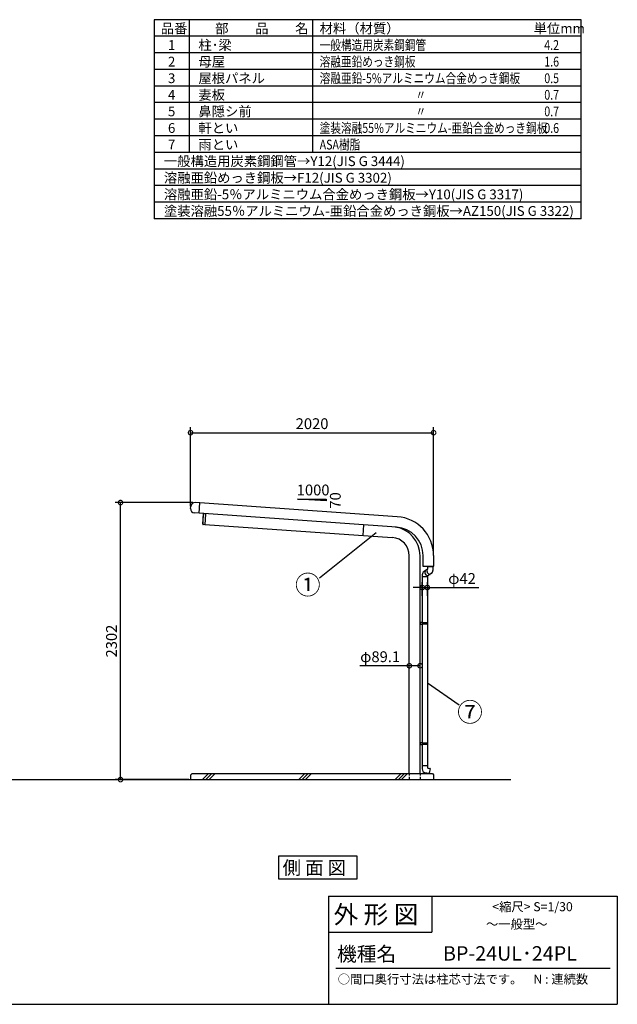
# Model space of a CAD drawing. Extents: x 105 to 12230, y 0 to 8400.
# Drawn here: x 7263 to 12230, y 0 to 8182 of the extents above; entities that cross this region are included whole.
import ezdxf

# ---------------------------------------------------------------- set-up
doc = ezdxf.new("R2010")
doc.units = 0
doc.header["$LTSCALE"] = 7
doc.header["$PDMODE"] = 3
doc.header["$PDSIZE"] = 2
doc.linetypes.add('HIDDEN', pattern=[0.375, 0.25, -0.125])
doc.layers.get('0').update_dxf_attribs({"linetype": 'CONTINUOUS'})
doc.layers.get('DEFPOINTS').update_dxf_attribs({"linetype": 'CONTINUOUS'})
for name, color, linetype in [('仕様書枠', 230, 'CONTINUOUS'), ('寸法', 4, 'CONTINUOUS'), ('文字', 7, 'CONTINUOUS'), ('点線', 2, 'HIDDEN'), ('細線', 5, 'CONTINUOUS'), ('部品1', 7, 'CONTINUOUS'), ('Ｇ．Ｌ', 30, 'CONTINUOUS')]:
    doc.layers.add(name, color=color, linetype=linetype)
doc.styles.add('STYLE1', font='isocp.shx', dxfattribs={"bigfont": 'bigfont.shx'})
doc.styles.add('STYLE2', font='MS PGothic.ttf')
doc.styles.add('STYLE3', font='MS PGothic.ttf')
doc.dimstyles.new('INABA_S30G', dxfattribs={"dimscale": 30, "dimtxt": 3, "dimasz": 2.5, "dimexe": 1.5, "dimexo": 0.5, "dimgap": 1, "dimtad": 3, "dimdec": 1, "dimdsep": 46, "dimtxsty": 'STYLE1', "dimblk1": 'DOTSMALL', "dimblk2": 'DOTSMALL', "dimsah": 1, "dimcen": 0, "dimclrt": 7, "dimadec": 0, "dimazin": 0, "dimtfac": 1, "dimtdec": 4, "dimtix": 1, "dimtmove": 0, "dimatfit": 3, "dimldrblk": 'DOTSMALL', "dimfxl": 1, "dimtolj": 1, "dimtzin": 0, "dimarcsym": 0})

# ---------------------------------------------------------------- blocks, each defined once
blk = doc.blocks.new('_DOTSMALL')
at = {"color": 0, "linetype": 'ByBlock', "ltscale": 50, "const_width": 0.5}
blk.add_lwpolyline([(-0.0625, 0, 1), (0.0625, 0, 1)], format="xyb", close=True, dxfattribs=at)
blk = doc.blocks.new('*D56')
at = {"layer": 'DEFPOINTS', "color": 0, "ltscale": 50}
for p in [(8101.2, 4169.6), (8717.6, 4169.6), (8683.4, 1867.6)]:
    blk.add_point(p, dxfattribs=at)
at = {"layer": '寸法', "color": 0, "lineweight": -2, "ltscale": 50}
for p, q in [((8702.6, 4169.6), (8056.2, 4169.6)), ((8101.2, 1867.6), (8101.2, 4169.6)), ((8668.4, 1867.6), (8056.2, 1867.6))]:
    blk.add_line(p, q, dxfattribs=at)
at = {"layer": '寸法', "color": 0, "lineweight": -2, "ltscale": 50, "xscale": 75, "yscale": 75, "zscale": 75}
for p, rotation in [((8101.2, 4169.6), 90), ((8101.2, 1867.6), 270)]:
    blk.add_blockref('_DOTSMALL', p, dxfattribs=dict(at, rotation=rotation))
at = {"layer": '寸法', "color": 7, "ltscale": 50, "insert": (8026.2, 3018.6), "char_height": 90, "attachment_point": 5, "rotation": 90, "style": 'STYLE1'}
blk.add_mtext('\\A1;2302', dxfattribs=at)
blk = doc.blocks.new('*D59')
at = {"layer": 'DEFPOINTS', "color": 0, "ltscale": 50}
for p in [(10609.4, 3463.3), (10609.4, 3380.1), (10651.4, 3380.1)]:
    blk.add_point(p, dxfattribs=at)
at = {"layer": '寸法', "color": 0, "lineweight": -2, "ltscale": 50}
for p, q in [((10609.4, 3463.3), (10534.4, 3463.3)), ((10609.4, 3395.1), (10609.4, 3508.3)), ((10609.4, 3463.3), (10651.4, 3463.3)), ((10651.4, 3395.1), (10651.4, 3508.3)), ((10651.4, 3463.3), (11078.3, 3463.3))]:
    blk.add_line(p, q, dxfattribs=at)
at = {"layer": '寸法', "color": 0, "lineweight": -2, "ltscale": 50, "xscale": 75, "yscale": 75, "zscale": 75}
for p, rotation in [((10609.4, 3463.3), 6.2301463345e-06), ((10651.4, 3463.3), 180.0000062301463)]:
    blk.add_blockref('_DOTSMALL', p, dxfattribs=dict(at, rotation=rotation))
at = {"layer": '寸法', "color": 7, "ltscale": 50, "insert": (10939.8, 3538.3), "char_height": 90, "attachment_point": 5, "rotation": 0.00001, "style": 'STYLE1'}
blk.add_mtext('\\A1;φ42', dxfattribs=at)
blk = doc.blocks.new('*D62')
at = {"layer": 'DEFPOINTS', "color": 0, "ltscale": 50}
for p in [(10703.4, 4750), (8683.4, 4124.3), (10703.4, 3728.9)]:
    blk.add_point(p, dxfattribs=at)
at = {"layer": '寸法', "color": 0, "lineweight": -2, "ltscale": 50}
for p, q in [((8683.4, 4139.3), (8683.4, 4795)), ((8683.4, 4750), (10703.4, 4750)), ((10703.4, 3743.9), (10703.4, 4795))]:
    blk.add_line(p, q, dxfattribs=at)
at = {"layer": '寸法', "color": 0, "lineweight": -2, "ltscale": 50, "xscale": 75, "yscale": 75, "zscale": 75, "rotation": 180}
blk.add_blockref('_DOTSMALL', (8683.4, 4750), dxfattribs=at)
at = {"layer": '寸法', "color": 0, "lineweight": -2, "ltscale": 50, "xscale": 75, "yscale": 75, "zscale": 75}
blk.add_blockref('_DOTSMALL', (10703.4, 4750), dxfattribs=at)
at = {"layer": '寸法', "color": 7, "ltscale": 50, "insert": (9693.4, 4825), "char_height": 90, "attachment_point": 5, "style": 'STYLE1'}
blk.add_mtext('\\A1;2020', dxfattribs=at)
blk = doc.blocks.new('*D63')
at = {"layer": 'DEFPOINTS', "color": 0, "ltscale": 50}
for p in [(10590.7, 2813.5), (10501.6, 2730.3), (10590.7, 2730.3)]:
    blk.add_point(p, dxfattribs=at)
at = {"layer": '寸法', "color": 0, "lineweight": -2, "ltscale": 50}
for p, q in [((10501.6, 2813.5), (10091.7, 2813.5)), ((10501.6, 2745.3), (10501.6, 2858.5)), ((10590.7, 2813.5), (10501.6, 2813.5)), ((10590.7, 2745.3), (10590.7, 2858.5))]:
    blk.add_line(p, q, dxfattribs=at)
at = {"layer": '寸法', "color": 0, "lineweight": -2, "ltscale": 50, "xscale": 75, "yscale": 75, "zscale": 75, "rotation": 180}
blk.add_blockref('_DOTSMALL', (10501.6, 2813.5), dxfattribs=at)
at = {"layer": '寸法', "color": 0, "lineweight": -2, "ltscale": 50, "xscale": 75, "yscale": 75, "zscale": 75}
blk.add_blockref('_DOTSMALL', (10590.7, 2813.5), dxfattribs=at)
at = {"layer": '寸法', "color": 7, "ltscale": 50, "insert": (10259.2, 2888.5), "char_height": 90, "attachment_point": 5, "style": 'STYLE1'}
blk.add_mtext('\\A1;φ89.1', dxfattribs=at)

msp = doc.modelspace()

# ---------------------------------------------------------------- linework, layer by layer
at = {"layer": '仕様書枠', "ltscale": 50}
for p, q in [((9830.4, 900), (12230.4, 900)), ((12230.4, 900), (12230.4, 0)), ((9830.4, 600), (10688.4, 600)), ((105, 0), (12230.4, 0))]:
    msp.add_line(p, q, dxfattribs=at)
at = {"layer": '仕様書枠', "linetype": 'Continuous', "ltscale": 50}
for p, q in [((9830.4, 900), (9830.4, 0)), ((10688.4, 900), (10688.4, 600))]:
    msp.add_line(p, q, dxfattribs=at)
at = {"layer": '寸法', "ltscale": 50}
for p, q in [((10227, 3918), (9754.02, 3541.04)), ((10917.11, 2485.99), (10651.4, 2667.64))]:
    msp.add_line(p, q, dxfattribs=at)
at = {"layer": '文字', "color": 7, "ltscale": 50}
msp.add_line((9890.4, 300), (12170.4, 300), dxfattribs=at)
at = {"layer": '点線', "ltscale": 10}
for p, q in [((10501.56, 1917.64), (10501.56, 1867.64)), ((10590.66, 1917.64), (10590.66, 1867.64))]:
    msp.add_line(p, q, dxfattribs=at)
at = {"layer": '細線', "ltscale": 50}
for p, q in [((8783.71, 1867.64), (8833.71, 1917.64)), ((8810.65, 1867.64), (8860.65, 1917.64)), ((8837.6, 1867.64), (8887.6, 1917.64)), ((9583.71, 1867.64), (9633.71, 1917.64)), ((9610.65, 1867.64), (9660.65, 1917.64)), ((9637.6, 1867.64), (9687.6, 1917.64)), ((10383.71, 1867.64), (10433.71, 1917.64)), ((10410.65, 1867.64), (10460.65, 1917.64)), ((10437.6, 1867.64), (10487.6, 1917.64))]:
    msp.add_line(p, q, dxfattribs=at)
at = {"layer": '部品1'}
for p, q in [((8380.4, 8182.2), (8380.4, 6527.47)), ((11930.4, 8182.2), (8380.4, 8182.2)), ((8673.14, 8182.2), (8673.14, 7079.05)), ((11930.4, 6527.47), (11930.4, 8182.2)), ((9695.84, 8182.2), (9695.84, 7079.05)), ((11930.4, 8044.31), (8380.4, 8044.31)), ((11930.4, 7906.41), (8380.4, 7906.41)), ((11930.4, 7768.52), (8380.4, 7768.52)), ((11930.4, 7630.62), (8380.4, 7630.62)), ((11930.4, 7492.73), (8380.4, 7492.73)), ((11930.4, 7354.84), (8380.4, 7354.84)), ((11930.4, 7216.94), (8380.4, 7216.94)), ((10930.4, 7079.05), (8380.4, 7079.05)), ((11930.4, 7079.05), (8380.4, 7079.05)), ((11930.4, 6941.16), (8380.4, 6941.16)), ((11930.4, 6803.26), (8380.4, 6803.26)), ((11930.4, 6665.37), (8380.4, 6665.37)), ((11930.4, 6527.47), (8380.4, 6527.47)), ((8754.36, 4080.08), (8760.43, 4166.87)), ((8786.07, 3988.8), (8792.27, 4077.43)), ((8807.23, 4076.38), (8800.89, 3985.76)), ((8800.89, 3985.76), (8787.92, 3986.66))]:
    msp.add_line(p, q, dxfattribs=at)
at = {"layer": '部品1', "ltscale": 50}
for p, q in [((9811.84, 4184.52), (9571.84, 4198.21)), ((9571.84, 4198.21), (9811.84, 4198.21)), ((9811.84, 4198.21), (9811.84, 4184.52)), ((8801.06, 3988.2), (10360.26, 3879.17)), ((10122.02, 3984.45), (10115.85, 3896.26)), ((10653.37, 3616.22), (10624.27, 3595.83)), ((10652.87, 3639.1), (10652.87, 3635.1)), ((10698.87, 3637.1), (10652.87, 3637.1)), ((10698.87, 3635.1), (10652.87, 3635.1)), ((10653.37, 3635.1), (10653.37, 3616.22)), ((10698.37, 3635.1), (10698.37, 3606.01)), ((10698.87, 3639.1), (10698.87, 3635.1)), ((10609, 3568.82), (10609, 3555.08)), ((10609, 3555.08), (10651.8, 3555.08)), ((10609.4, 3555.08), (10609.4, 3173.64)), ((10651.4, 3555.08), (10651.4, 3173.64)), ((10683.02, 3578.97), (10651.8, 3557.11)), ((10651.8, 3557.11), (10651.8, 3555.08)), ((10590.66, 3176.64), (10590.66, 3158.64)), ((10590.66, 3176.64), (10607.66, 3176.64)), ((10590.66, 3158.64), (10607.66, 3158.64)), ((10592.66, 3176.64), (10592.66, 3158.64)), ((10607.66, 3176.64), (10607.66, 3158.64)), ((10607.66, 3173.64), (10653.9, 3173.64)), ((10607.66, 3161.64), (10653.9, 3161.64)), ((10609.4, 3161.64), (10609.4, 2173.64)), ((10651.4, 3161.64), (10651.4, 2173.64)), ((10653.9, 3173.64), (10653.9, 3161.64)), ((10590.66, 2176.64), (10607.66, 2176.64)), ((10590.66, 2176.64), (10590.66, 2158.64)), ((10590.66, 2158.64), (10607.66, 2158.64)), ((10592.66, 2176.64), (10592.66, 2158.64)), ((10607.66, 2176.64), (10607.66, 2158.64)), ((10607.66, 2173.64), (10653.9, 2173.64)), ((10607.66, 2161.64), (10653.9, 2161.64)), ((10609.4, 2161.64), (10609.4, 1984.99)), ((10651.4, 2161.64), (10651.4, 1984.99)), ((10653.9, 2173.64), (10653.9, 2161.64)), ((10607.9, 1984.99), (10607.9, 1955.9)), ((10607.9, 1984.99), (10652.9, 1984.99)), ((10652.9, 1984.99), (10652.9, 1964.99)), ((10652.9, 1964.99), (10654.9, 1964.64)), ((10654.9, 1964.64), (10654.64, 1963.16)), ((8696.53, 1917.64), (8683.4, 1904.51)), ((8683.4, 1904.51), (8683.4, 1867.64)), ((8696.53, 1917.64), (10693.4, 1917.64)), ((10633.93, 1924.87), (10647.46, 1922.49)), ((10647.72, 1923.97), (10647.46, 1922.49)), ((10647.72, 1923.97), (10664.47, 1921.01)), ((10654.64, 1963.16), (10671.38, 1960.21)), ((10667.56, 1921.28), (10664.47, 1921.01)), ((10674.19, 1958.9), (10667.56, 1921.28)), ((10674.19, 1958.9), (10671.38, 1960.21)), ((10693.4, 1917.64), (10703.4, 1907.64)), ((10703.4, 1907.64), (10703.4, 1867.64))]:
    msp.add_line(p, q, dxfattribs=at)
at = {"layer": '部品1', "ltscale": 5}
for p, q in [((8683.91, 4119.09), (8685.23, 4138.05)), ((10401.49, 4052.12), (8721.52, 4169.59)), ((10395.42, 3965.33), (8715.45, 4082.8)), ((10615.89, 3639.8), (10615.89, 3728.9)), ((10702.89, 3728.9), (10702.89, 3639.8)), ((10616.59, 3639.8), (10615.89, 3639.8)), ((10616.59, 3639.1), (10616.59, 3639.8)), ((10702.19, 3639.1), (10616.59, 3639.1)), ((10702.19, 3639.1), (10702.19, 3639.8)), ((10702.19, 3639.8), (10702.89, 3639.8))]:
    msp.add_line(p, q, dxfattribs=at)
at = {"layer": '部品1', "ltscale": 10}
for p, q in [((10501.56, 1917.64), (10501.56, 3727.64)), ((10590.66, 1917.64), (10590.66, 3727.64))]:
    msp.add_line(p, q, dxfattribs=at)
at = {"layer": '部品1'}
msp.add_lwpolyline([(9417.31, 1232.75), (10064.35, 1232.75), (10064.35, 1040.23), (9417.31, 1040.23)], close=True, dxfattribs=at)
at = {"layer": '部品1', "ltscale": 5}
for centre, radius, start, end in [((8717.82, 4116.72), 34, 176, 266), ((8719.15, 4135.67), 34, 86, 176), ((10378.89, 3728.9), 324, 0, 86), ((10378.89, 3728.9), 237, 0, 86)]:
    msp.add_arc(centre, radius, start, end, dxfattribs=at)
at = {"layer": '部品1'}
for centre, radius, start, end in [((8946.32, 4022.7), 162.5, 161.749967, 190.250033), ((8788.06, 3988.66), 2, 176, 266)]:
    msp.add_arc(centre, radius, start, end, dxfattribs=at)
at = {"layer": '部品1', "ltscale": 10}
for radius, end in [(241, 81.631993), (151.9, 86)]:
    msp.add_arc((10349.66, 3727.64), radius, 359.999998, end, dxfattribs=at)
at = {"layer": '部品1', "ltscale": 50}
for centre, radius, start, end in [((10659.04, 3588.47), 27.98, 146.741023, 265.31361), ((10676.29, 3600.53), 28.02, 146.886947, 265.167686), ((10666.87, 3606.01), 31.5, 300.858056, 0), ((10640.5, 3568.82), 31.5, 120.99846, 180), ((10639.4, 1955.9), 31.5, 179.999998, 259.999998)]:
    msp.add_arc(centre, radius, start, end, dxfattribs=at)
at = {"layer": 'Ｇ．Ｌ', "ltscale": 50}
msp.add_line((852.73, 1867.64), (11346.2, 1867.64), dxfattribs=at)

# ---------------------------------------------------------------- texts
at = {"layer": '仕様書枠', "color": 7, "ltscale": 50, "style": 'STYLE2'}
msp.add_text('側 面 図', height=112, dxfattribs=at).set_placement((9448.73, 1078.88))
at = {"layer": '文字', "color": 7, "ltscale": 50}
for s, height, style, p in [('品番', 81.114, 'STYLE1', (8435.66, 8068.98)), ('部\u3000\u3000品\u3000\u3000名', 81.114, 'STYLE1', (8888.64, 8068.98)), ('材料（材質）', 81.114, 'STYLE1', (9756.35, 8068.98)), ('単位mm', 81.114, 'STYLE1', (11535.05, 8068.98)), ('柱･梁', 81.114, 'STYLE1', (8748.51, 7931.08)), ('1', 81.11, 'STYLE1', (8495.49, 7931.08)), ('2', 81.11, 'STYLE1', (8495.49, 7793.19)), ('母屋', 81.114, 'STYLE1', (8748.51, 7793.19)), ('3', 81.11, 'STYLE1', (8495.49, 7655.29)), ('屋根パネル', 81.114, 'STYLE1', (8748.51, 7655.29)), ('妻板', 81.114, 'STYLE1', (8748.51, 7517.4)), ('4', 81.11, 'STYLE1', (8495.49, 7517.4)), ('5', 81.11, 'STYLE1', (8495.49, 7379.51)), ('鼻隠シ前', 81.114, 'STYLE1', (8748.51, 7379.51)), ('6', 81.11, 'STYLE1', (8495.49, 7241.61)), ('軒とい', 81.114, 'STYLE1', (8748.51, 7241.61)), ('7', 81.11, 'STYLE1', (8495.49, 7103.72)), ('雨とい', 81.114, 'STYLE1', (8748.51, 7103.72)), ('一般構造用炭素鋼鋼管→Y12(JIS G 3444)', 81.114, 'STYLE1', (8461.95, 6965.83)), ('溶融亜鉛めっき鋼板→F12(JIS G 3302)', 81.114, 'STYLE1', (8461.95, 6827.93)), ('溶融亜鉛-5％アルミニウム合金めっき鋼板→Y10(JIS G 3317)', 81.114, 'STYLE1', (8461.95, 6690.04)), ('塗装溶融55％アルミニウム-亜鉛合金めっき鋼板→AZ150(JIS G 3322)', 81.114, 'STYLE1', (8461.95, 6552.14)), ('外 形 図', 150, 'STYLE2', (9872.23, 671.32)), ('             <縮尺> S=1/30', 75, 'STYLE2', (10893.1, 773.67)), ('～一般型～', 75, 'STYLE2', (11138.72, 628.69)), ('機種名', 120, 'STYLE2', (9901.08, 357.96)), ('BP-24UL･24PL', 120, 'STYLE3', (10781.61, 362.92)), ('○間口奥行寸法は柱芯寸法です。    N : 連続数', 75, 'STYLE2', (9907.05, 171.41))]:
    msp.add_text(s, height=height, dxfattribs=dict(at, style=style)).set_placement(p)
at = {"layer": '文字', "color": 7, "ltscale": 50, "style": 'STYLE1', "width": 0.8}
for s, p in [('一般構造用炭素鋼鋼管', (9756.35, 7931.08)), ('4.2', (11623.34, 7931.08)), ('溶融亜鉛めっき鋼板', (9756.35, 7793.19)), ('1.6', (11623.34, 7793.19)), ('溶融亜鉛-5%アルミニウム合金めっき鋼板', (9756.35, 7655.29)), ('0.5', (11623.34, 7655.29)), ('\u3000\u3000\u3000\u3000\u3000\u3000\u3000\u3000\u3000〃', (9756.35, 7517.4)), ('0.7', (11623.34, 7517.4)), ('\u3000\u3000\u3000\u3000\u3000\u3000\u3000\u3000\u3000〃', (9756.35, 7379.51)), ('0.7', (11623.34, 7379.51)), ('塗装溶融55%アルミニウム-亜鉛合金めっき鋼板', (9756.35, 7241.61)), ('0.6', (11623.34, 7241.61)), ('ASA樹脂', (9756.35, 7103.72))]:
    msp.add_text(s, height=81.114, dxfattribs=at).set_placement(p)
at = {"layer": '文字', "ltscale": 50, "style": 'STYLE1'}
msp.add_text('1000', height=90, dxfattribs=at).set_placement((9565.91, 4229.09))
msp.add_text('70', height=90, rotation=90, dxfattribs=at).set_placement((9931.75, 4119.07))
at = {"layer": '部品1', "ltscale": 50, "style": 'STYLE2'}
for s, p in [('①', (9551.44, 3406.96)), ('⑦', (10899.27, 2349.46))]:
    msp.add_text(s, height=156.25, dxfattribs=at).set_placement(p)

# ---------------------------------------------------------------- dimensions: what is measured, and where the dimension line sits
at = {"layer": '寸法', "ltscale": 50}
dim = msp.add_linear_dim(base=(10703.4, 4749.98), p1=(8683.4, 4124.33), p2=(10703.4, 3728.9), dimstyle='INABA_S30G', dxfattribs=at)
dim.commit()
dim.dimension.update_dxf_attribs({"geometry": '*D62', "text_midpoint": (9693.4, 4824.99)})
dim = msp.add_linear_dim(base=(8101.23, 4169.64), p1=(8683.4, 1867.64), p2=(8717.65, 4169.64), angle=90, dimstyle='INABA_S30G', dxfattribs=at)
dim.commit()
dim.dimension.update_dxf_attribs({"geometry": '*D56', "text_midpoint": (8026.22, 3018.64)})
for base, p1, p2, angle, picture, middle in [((10609.4, 3463.32), (10651.4, 3380.13), (10609.4, 3380.13), 180.000006, '*D59', (10939.85, 3463.32)), ((10590.66, 2813.5), (10501.56, 2730.31), (10590.66, 2730.31), 359.999998, '*D63', (10259.15, 2813.5))]:
    dim = msp.add_linear_dim(base=base, p1=p1, p2=p2, angle=angle, text='φ<>', dimstyle='INABA_S30G', dxfattribs=at)
    dim.commit()
    dim.dimension.update_dxf_attribs({"geometry": picture, "text_midpoint": middle, "dimtype": 161})

doc.saveas('drawing.dxf')
